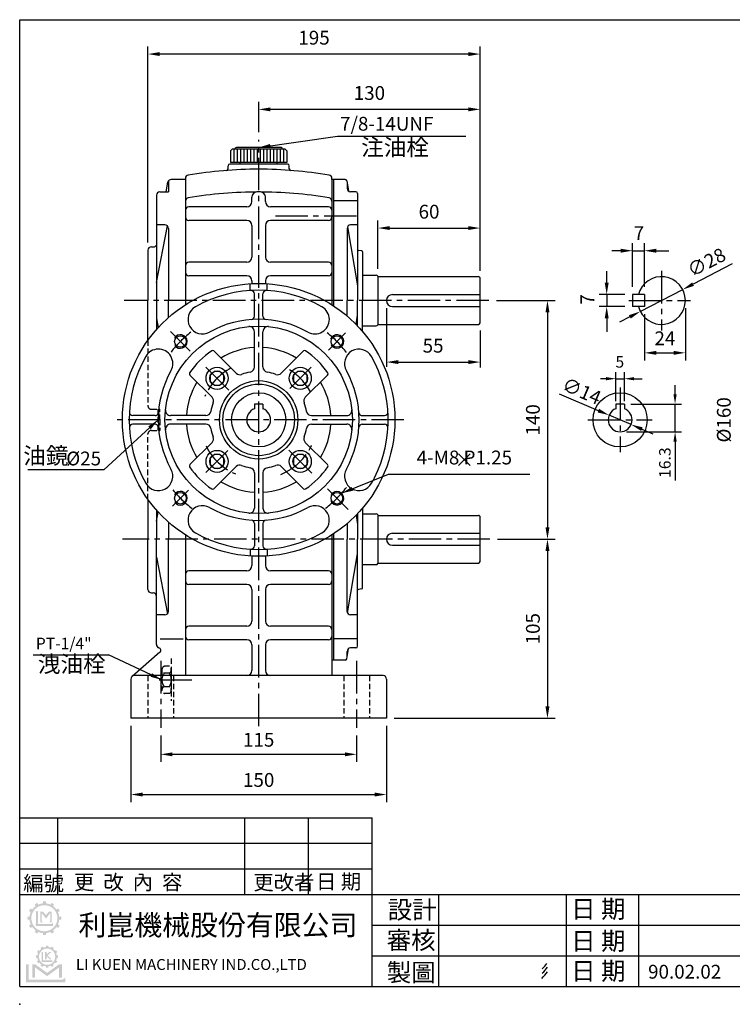
# Model space of a CAD drawing. Extents: x -1750 to 1170, y 0 to 2673.
# Drawn here: x 0 to 418, y 0 to 578 of the extents above; entities that cross this region are included whole.
import ezdxf

# ---------------------------------------------------------------- set-up
doc = ezdxf.new("R2010")
doc.units = 0
doc.linetypes.add('CENTER2', pattern=[28.575, 19.05, -3.175, 3.175, -3.175])
doc.linetypes.add('HIDDEN2', pattern=[4.7625, 3.175, -1.5875])
doc.layers.get('0').update_dxf_attribs({"linetype": 'CONTINUOUS'})
for name, color, linetype in [('BASE', 251, 'CONTINUOUS'), ('BORDER', 5, 'CONTINUOUS'), ('CENTER', 6, 'CENTER2'), ('DIM', 3, 'CONTINUOUS'), ('HACHURE', 1, 'CONTINUOUS'), ('HIDDEN', 4, 'HIDDEN2'), ('MAIN', 7, 'CONTINUOUS')]:
    doc.layers.add(name, color=color, linetype=linetype)
doc.styles.add('CHINA', font='romanc.shx', dxfattribs={"bigfont": 'china.shx'})
doc.styles.add('CLARK', font='kaiu.ttf')
doc.styles.add('ROMANC', font='romanc')
doc.dimstyles.new('CHINA', dxfattribs={"dimtxt": 2.7, "dimasz": 2.3, "dimexe": 1.5, "dimexo": 1.5, "dimgap": 1.5, "dimtad": 1, "dimdec": 4, "dimlfac": -1, "dimzin": 9, "dimdsep": 46, "dimtxsty": 'CHINA', "dimcen": 0, "dimclrd": 256, "dimclre": 256, "dimclrt": 256, "dimadec": 0, "dimazin": 0, "dimtfac": 1, "dimtdec": 3, "dimtofl": 0, "dimtmove": 0, "dimatfit": 3, "dimfxl": 0, "dimtolj": 1, "dimtzin": 9, "dimarcsym": 0})

# ---------------------------------------------------------------- blocks, each defined once
blk = doc.blocks.new('T04')
at = {"layer": 'DIM'}
for p, q in [((-1.13, 1.13), (1.13, -1.13)), ((-1.13, -1.13), (1.13, 1.13))]:
    blk.add_line(p, q, dxfattribs=at)
blk = doc.blocks.new('CHIN')
at = {"layer": 'DIM'}
for centre, radius in [((17, 7.07), 4.88), ((16.09, 6.06), 6.07), ((16.61, 6.65), 5.46)]:
    blk.add_arc(centre, radius, 311.9576, 328.2444, dxfattribs=at)

msp = doc.modelspace()

# ---------------------------------------------------------------- hatches: boundary and pattern name
at = {"layer": 'HACHURE'}
h = msp.add_hatch(color=256, dxfattribs=at)
edge = h.paths.add_edge_path(flags=16)
edge.add_arc((14.49, 50.48), 7.66, 0, 360)
edge = h.paths.add_edge_path()
edge.add_line((22.6, 56.17), (21.59, 55.59))
edge.add_arc((14.49, 50.48), 8.75, 35.73917, 54.26083)
edge.add_line((19.6, 57.58), (20.18, 58.59))
edge.add_arc((14.49, 50.48), 9.91, 54.93791, 65.06209)
edge.add_line((18.67, 59.47), (18.08, 58.45))
edge.add_arc((14.49, 50.48), 8.75, 65.73917, 84.26083)
edge.add_line((15.36, 59.18), (15.36, 60.35))
edge.add_arc((14.49, 50.48), 9.91, 84.93791, 95.06209)
edge.add_line((13.61, 60.35), (13.61, 59.18))
edge.add_arc((14.49, 50.48), 8.75, 95.73917, 114.26083)
edge.add_line((10.89, 58.45), (10.31, 59.47))
edge.add_arc((14.49, 50.48), 9.91, 114.93791, 125.06209)
edge.add_line((8.79, 58.59), (9.38, 57.58))
edge.add_arc((14.49, 50.48), 8.75, 125.73917, 144.26083)
edge.add_line((7.39, 55.59), (6.37, 56.17))
edge.add_arc((14.49, 50.48), 9.91, 144.93791, 155.06209)
edge.add_line((5.5, 54.66), (6.51, 54.07))
edge.add_arc((14.49, 50.48), 8.75, 155.73917, 174.26083)
edge.add_line((5.78, 51.35), (4.61, 51.35))
edge.add_arc((14.49, 50.48), 9.91, 174.93791, 185.06209)
edge.add_line((4.61, 49.6), (5.78, 49.6))
edge.add_arc((14.49, 50.48), 8.75, 185.73917, 204.26083)
edge.add_line((6.51, 46.88), (5.5, 46.3))
edge.add_arc((14.49, 50.48), 9.91, 204.93791, 215.06209)
edge.add_line((6.37, 44.78), (7.39, 45.37))
edge.add_arc((14.49, 50.48), 8.75, 215.73917, 234.26083)
edge.add_line((9.38, 43.38), (8.79, 42.36))
edge.add_arc((14.49, 50.48), 9.91, 234.93791, 245.06209)
edge.add_line((10.31, 41.49), (10.89, 42.5))
edge.add_arc((14.49, 50.48), 8.75, 245.73917, 264.26083)
edge.add_line((13.61, 41.77), (13.61, 40.6))
edge.add_arc((14.49, 50.48), 9.91, 264.93791, 275.06209)
edge.add_line((15.36, 40.6), (15.36, 41.77))
edge.add_arc((14.49, 50.48), 8.75, 275.73917, 294.26083)
edge.add_line((18.08, 42.5), (18.67, 41.49))
edge.add_arc((14.49, 50.48), 9.91, 294.93791, 305.06209)
edge.add_line((20.18, 42.36), (19.6, 43.38))
edge.add_arc((14.49, 50.48), 8.75, 305.73917, 324.26083)
edge.add_line((21.59, 45.37), (22.6, 44.78))
edge.add_arc((14.49, 50.48), 9.91, 324.93791, 335.06209)
edge.add_line((23.48, 46.3), (22.46, 46.88))
edge.add_arc((14.49, 50.48), 8.75, 335.73917, 354.26083)
edge.add_line((23.19, 49.6), (24.36, 49.6))
edge.add_arc((14.49, 50.48), 9.91, 354.93791, 365.06209)
edge.add_line((24.36, 51.35), (23.19, 51.35))
edge.add_arc((14.49, 50.48), 8.75, 5.73917, 24.26083)
edge.add_line((22.46, 54.07), (23.48, 54.66))
edge.add_arc((14.49, 50.48), 9.91, 24.93791, 35.06209)
h.paths.add_polyline_path([(18.7, 53.96), (19.08, 54.34), (17.17, 54.34), (15.44, 52.33), (13.72, 54.34), (11.8, 54.34), (12.19, 53.96), (12.19, 48.57), (11.8, 47.99), (13.86, 47.99), (13, 48.66), (13, 53.43), (15.44, 50.27), (17.95, 53.51), (17.95, 48.66), (17.09, 47.99), (19.08, 47.99), (18.7, 48.57)], flags=0)
h.paths.add_polyline_path([(19.48, 47.78), (18.8, 47.2), (10.84, 47.2), (10.84, 54.24), (11.31, 54.62), (9.06, 54.62), (9.49, 54.22), (9.49, 46.83), (9.11, 46.64), (9.68, 45.98), (19.48, 45.98)], flags=0)
h = msp.add_hatch(color=256, dxfattribs=at)
edge = h.paths.add_edge_path(flags=16)
edge.add_arc((16.1, 27.93), 4.77, 0, 360)
h.paths.add_polyline_path([(26.76, 12.88), (26.76, 15.67), (25.24, 14.36), (5.31, 14.36), (5.31, 23.44), (3.73, 23.44), (3.73, 12.88)])
edge = h.paths.add_edge_path()
edge.add_arc((16.1, 27.93), 5.73, 37.21859, 52.78141)
edge.add_line((19.56, 32.49), (19.95, 33.16))
edge.add_arc((16.1, 27.93), 6.49, 53.63441, 66.36559)
edge.add_line((18.7, 33.88), (18.31, 33.21))
edge.add_arc((16.1, 27.93), 5.73, 67.21859, 82.78141)
edge.add_line((16.82, 33.61), (16.82, 34.38))
edge.add_arc((16.1, 27.93), 6.49, 83.63441, 96.36559)
edge.add_line((15.38, 34.38), (15.38, 33.61))
edge.add_arc((16.1, 27.93), 5.73, 97.21859, 112.78141)
edge.add_line((13.88, 33.21), (13.49, 33.88))
edge.add_arc((16.1, 27.93), 6.49, 113.63441, 126.36559)
edge.add_line((12.25, 33.16), (12.63, 32.49))
edge.add_arc((16.1, 27.93), 5.73, 127.21859, 142.78141)
edge.add_line((11.53, 31.4), (10.87, 31.78))
edge.add_arc((16.1, 27.93), 6.49, 143.63441, 156.36559)
edge.add_line((10.15, 30.53), (10.81, 30.15))
edge.add_arc((16.1, 27.93), 5.73, 157.21859, 172.78141)
edge.add_line((10.41, 28.65), (9.64, 28.65))
edge.add_arc((16.1, 27.93), 6.49, 173.63441, 186.36559)
edge.add_line((9.64, 27.21), (10.41, 27.21))
edge.add_arc((16.1, 27.93), 5.73, 187.21859, 202.78141)
edge.add_line((10.81, 25.71), (10.15, 25.33))
edge.add_arc((16.1, 27.93), 6.49, 203.63441, 216.36559)
edge.add_line((10.87, 24.08), (11.53, 24.46))
edge.add_arc((16.1, 27.93), 5.73, 217.21859, 232.78141)
edge.add_line((12.63, 23.37), (12.25, 22.7))
edge.add_arc((16.1, 27.93), 6.49, 233.63441, 246.36559)
edge.add_line((13.49, 21.98), (13.88, 22.65))
edge.add_arc((16.1, 27.93), 5.73, 247.21859, 262.78141)
edge.add_line((15.38, 22.24), (15.38, 21.48))
edge.add_arc((16.1, 27.93), 6.49, 263.63441, 276.36559)
edge.add_line((16.82, 21.48), (16.82, 22.24))
edge.add_arc((16.1, 27.93), 5.73, 277.21859, 292.78141)
edge.add_line((18.31, 22.65), (18.7, 21.98))
edge.add_arc((16.1, 27.93), 6.49, 293.63441, 306.36559)
edge.add_line((19.95, 22.7), (19.56, 23.37))
edge.add_arc((16.1, 27.93), 5.73, 307.21859, 322.78141)
edge.add_line((20.66, 24.46), (21.33, 24.08))
edge.add_arc((16.1, 27.93), 6.49, 323.63441, 336.36559)
edge.add_line((22.05, 25.33), (21.38, 25.71))
edge.add_arc((16.1, 27.93), 5.73, 337.21859, 352.78141)
edge.add_line((21.78, 27.21), (22.55, 27.21))
edge.add_arc((16.1, 27.93), 6.49, 353.63441, 366.36559)
edge.add_line((22.55, 28.65), (21.78, 28.65))
edge.add_arc((16.1, 27.93), 5.73, 7.21859, 22.78141)
edge.add_line((21.38, 30.15), (22.05, 30.53))
edge.add_arc((16.1, 27.93), 6.49, 23.63441, 36.36559)
edge.add_line((21.33, 31.78), (20.66, 31.4))
h.paths.add_polyline_path([(23.18, 21.63), (16.1, 16.52), (9.01, 21.63), (9.01, 15.61), (7.44, 15.61), (7.44, 23.44), (9.16, 23.44), (16.1, 18.44), (23.04, 23.44), (24.75, 23.44), (24.75, 15.61), (23.18, 15.61)])
h.paths.add_polyline_path([(14.91, 30.74), (14.91, 26.42), (15.83, 26.42), (15.83, 28.26), (17.68, 26.42), (18.7, 26.42), (16.32, 28.7), (18.76, 30.74), (17.52, 30.74), (15.83, 29.35), (15.83, 30.74)], flags=0)
h.paths.add_polyline_path([(19.18, 24.83), (19.18, 25.74), (13.75, 25.74), (13.75, 30.74), (12.83, 30.74), (12.83, 24.83)], flags=0)
at = {"layer": 'HIDDEN'}
h = msp.add_hatch(color=256, dxfattribs=at)
h.paths.add_polyline_path([(82.29, 349.01), (81.29, 349.01), (81.29, 342.79), (82.29, 342.79), (82.29, 342.88)])
h.paths.add_polyline_path([(82.29, 342.79), (81.29, 342.79), (81.29, 336.57), (82.29, 336.57)])

# ---------------------------------------------------------------- linework, layer by layer
at = {"layer": 'BORDER'}
for p, q in [((0, 577.5), (777, 577.5)), ((0, 10.5), (0, 577.5)), ((0, 64.5), (777, 64.5)), ((0, 10.5), (777, 10.5))]:
    msp.add_line(p, q, dxfattribs=at)
at = {"layer": 'CENTER'}
for p, q in [((140.29, 163.12), (140.29, 506.98)), ((197.7, 462.29), (148.84, 462.29)), ((376.75, 430.18), (376.75, 395.25)), ((275.4, 412.79), (61.42, 412.79)), ((357.52, 412.79), (393.75, 412.79)), ((88.47, 394.61), (100.04, 383.05)), ((181.25, 383.74), (191.24, 393.74)), ((109.33, 373.75), (123.17, 359.92)), ((158.61, 361.11), (171.17, 373.67)), ((352.46, 361.69), (352.46, 323.89)), ((225.58, 342.79), (54.48, 342.79)), ((333.56, 342.79), (371.36, 342.79)), ((109.37, 311.87), (122.26, 324.76)), ((158.07, 325.01), (171.91, 311.17)), ((89.7, 292.2), (99.08, 301.58)), ((99.08, 301.58), (99.13, 301.63)), ((180.79, 302.29), (192.84, 290.25)), ((276.04, 272.79), (60.35, 272.79)), ((82.79, 201.41), (82.79, 162.24)), ((197.79, 201.41), (197.79, 162.24)), ((81.95, 190.26), (103.06, 190.26))]:
    msp.add_line(p, q, dxfattribs=at)
for radius, start, end in [(65, 127.70749, 142.272), (65, 37.44508, 51.75804), (34.5, 117.78307, 156.6912), (34.5, 28.44424, 58.21674), (34.5, 292.15254, 336.79668), (34.5, 206.34932, 246.71445), (65, 219.19894, 233.06404), (65, 307.18996, 322.40573)]:
    msp.add_arc((140.29, 342.79), radius, start, end, dxfattribs=at)
at = {"layer": 'DIM'}
for p, q in [((75.29, 446.79), (75.29, 561.84)), ((270.3, 529.4), (270.3, 561.84)), ((263.4, 557.34), (82.19, 557.34)), ((140.29, 511.48), (140.29, 529.4)), ((270.3, 459.79), (270.3, 529.4)), ((263.4, 524.9), (147.19, 524.9)), ((186.49, 509.16), (261.87, 509.16)), ((210.3, 431.46), (210.3, 459.79)), ((270.3, 430.29), (270.3, 459.79)), ((217.2, 455.29), (263.4, 455.29)), ((359.75, 420.79), (359.75, 446.5)), ((366.75, 420.79), (366.75, 446.5)), ((352.85, 442), (347.57, 442)), ((359.75, 442), (366.75, 442)), ((373.65, 442), (381.07, 442)), ((418.22, 434.24), (395.32, 422.39)), ((344.59, 423.19), (344.59, 430.09)), ((355.25, 416.29), (340.09, 416.29)), ((344.59, 416.29), (344.59, 409.29)), ((364.32, 406.36), (389.19, 419.22)), ((279.9, 412.79), (314.31, 412.79)), ((215.29, 408.29), (215.29, 373.82)), ((309.81, 405.89), (309.81, 279.69)), ((355.25, 409.29), (340.09, 409.29)), ((366.75, 404.79), (366.75, 377.59)), ((390.75, 408.29), (390.75, 377.59)), ((344.59, 402.39), (344.59, 394.35)), ((358.19, 403.19), (352.06, 400.02)), ((270.29, 395.29), (270.29, 373.49)), ((373.65, 382.09), (383.85, 382.09)), ((222.19, 376.68), (263.39, 376.68)), ((349.96, 353.67), (349.96, 370.68)), ((354.96, 353.67), (354.96, 370.68)), ((344.21, 366.93), (340.91, 366.93)), ((349.96, 366.93), (354.96, 366.93)), ((360.71, 366.93), (365.36, 366.93)), ((384.72, 357.84), (384.72, 363.21)), ((316.77, 358), (339.67, 348.24)), ((358.71, 352.09), (388.47, 352.09)), ((384.72, 335.79), (384.72, 352.09)), ((358.9, 340.05), (346.02, 345.53)), ((356.21, 335.79), (388.47, 335.79)), ((365.25, 337.34), (371.59, 334.64)), ((384.72, 330.04), (384.72, 307.24)), ((280.54, 272.79), (314.31, 272.79)), ((309.81, 265.89), (309.81, 174.69)), ((7.85, 205.02), (52.09, 205.02)), ((219.79, 167.79), (314.31, 167.79)), ((65.29, 163.29), (65.29, 118.54)), ((215.29, 163.29), (215.29, 118.54)), ((82.79, 157.74), (82.79, 142.12)), ((197.79, 157.74), (197.79, 142.12)), ((89.69, 146.62), (190.89, 146.62)), ((72.19, 123.04), (208.39, 123.04)), ((22.45, 64.5), (22.45, 109.39))]:
    msp.add_line(p, q, dxfattribs=at)
at = {"layer": 'DIM', "color": 3}
for p, q in [((132.18, 64.5), (132.18, 109.39)), ((169.59, 64.5), (169.59, 109.39)), ((0, 94.43), (207, 94.43)), ((0, 79.46), (207, 79.46)), ((207, 10.5), (207, 64.5)), ((246, 10.5), (246, 64.5)), ((321, 10.5), (321, 64.5)), ((363.36, 10.5), (363.36, 64.5)), ((207, 46.5), (777, 46.5)), ((207, 28.5), (657, 28.5))]:
    msp.add_line(p, q, dxfattribs=at)
at = {"layer": 'DIM', "color": 5}
msp.add_line((207, 10.5), (207, 64.5), dxfattribs=at)
at = {"layer": 'DIM'}
msp.add_point((0, 0), dxfattribs=at)
for points in [[(82.19, 558.49), (82.19, 556.19), (75.29, 557.34)], [(263.4, 558.49), (263.4, 556.19), (270.3, 557.34)], [(147.19, 526.05), (147.19, 523.75), (140.29, 524.9)], [(263.4, 526.05), (263.4, 523.75), (270.3, 524.9)], [(217.2, 456.44), (217.2, 454.14), (210.3, 455.29)], [(263.4, 456.44), (263.4, 454.14), (270.3, 455.29)], [(352.85, 443.15), (352.85, 440.85), (359.75, 442)], [(373.65, 443.15), (373.65, 440.85), (366.75, 442)], [(343.44, 423.19), (345.74, 423.19), (344.59, 416.29)], [(394.79, 423.41), (395.85, 421.37), (389.19, 419.22)], [(308.66, 405.89), (310.96, 405.89), (309.81, 412.79)], [(343.44, 402.39), (345.74, 402.39), (344.59, 409.29)], [(357.66, 404.21), (358.72, 402.17), (364.32, 406.36)], [(373.65, 383.24), (373.65, 380.94), (366.75, 382.09)], [(383.85, 383.24), (383.85, 380.94), (390.75, 382.09)], [(222.19, 377.83), (222.19, 375.53), (215.29, 376.68)], [(263.39, 377.83), (263.39, 375.53), (270.29, 376.68)], [(344.21, 367.89), (344.21, 365.97), (349.96, 366.93)], [(360.71, 367.89), (360.71, 365.97), (354.96, 366.93)], [(383.76, 357.84), (385.68, 357.84), (384.72, 352.09)], [(340.12, 349.3), (339.22, 347.18), (346.02, 345.53)], [(365.7, 338.4), (364.8, 336.28), (358.9, 340.05)], [(383.76, 330.04), (385.68, 330.04), (384.72, 335.79)], [(308.66, 279.69), (310.96, 279.69), (309.81, 272.79)], [(308.66, 265.89), (310.96, 265.89), (309.81, 272.79)], [(308.66, 174.69), (310.96, 174.69), (309.81, 167.79)], [(89.69, 147.77), (89.69, 145.47), (82.79, 146.62)], [(190.89, 147.77), (190.89, 145.47), (197.79, 146.62)], [(72.19, 124.19), (72.19, 121.89), (65.29, 123.04)], [(208.39, 124.19), (208.39, 121.89), (215.29, 123.04)]]:
    msp.add_solid(points, dxfattribs=at)
at = {"layer": 'HACHURE', "color": 1}
for p, q in [((125.73, 501.53), (125.73, 493.76)), ((127.67, 501.53), (127.67, 493.76)), ((129.62, 501.53), (129.62, 493.76)), ((131.56, 501.53), (131.56, 493.76)), ((133.5, 501.53), (133.5, 493.76)), ((135.44, 501.53), (135.44, 493.76)), ((137.38, 501.53), (137.38, 493.76)), ((139.32, 501.53), (139.32, 493.76)), ((141.26, 501.53), (141.26, 493.76)), ((143.2, 501.53), (143.2, 493.76)), ((145.15, 501.53), (145.15, 493.76)), ((147.09, 501.53), (147.09, 493.76)), ((149.03, 501.53), (149.03, 493.76)), ((150.97, 501.53), (150.97, 493.76)), ((152.91, 501.53), (152.91, 493.76)), ((154.85, 501.53), (154.85, 493.76))]:
    msp.add_line(p, q, dxfattribs=at)
at = {"layer": 'HACHURE'}
for centre in [(115.9, 367.19), (164.69, 367.19), (115.9, 318.4), (164.69, 318.4)]:
    msp.add_circle(centre, 4.33, dxfattribs=at)
for centre, start, end in [((94.33, 388.75), 215.43165, 150.32922), ((186.25, 388.75), 212.86514, 159.50333), ((94.33, 296.83), 216.1912, 147.32764), ((186.25, 296.83), 204.18264, 146.83156)]:
    msp.add_arc(centre, 4, start, end, dxfattribs=at)
at = {"layer": 'HIDDEN'}
for p, q in [((75.29, 389.43), (75.29, 351.01)), ((77.29, 349.01), (82.29, 349.01)), ((81.29, 336.57), (81.29, 349.01)), ((82.29, 342.7), (82.29, 349.01)), ((82.29, 342.88), (82.29, 336.57)), ((77.29, 336.57), (82.29, 336.57)), ((75.29, 296.15), (75.29, 334.57)), ((88.99, 202.79), (88.99, 178.06)), ((87.99, 198.26), (84.99, 198.26)), ((75.29, 192.79), (75.29, 167.79)), ((83.49, 196.26), (83.49, 184.33)), ((87.99, 194.26), (84.99, 194.26)), ((88.99, 196.26), (88.99, 184.33)), ((90.29, 192.79), (90.29, 167.79)), ((190.29, 192.79), (190.29, 167.79)), ((205.29, 192.79), (205.29, 167.79)), ((87.99, 186.26), (84.99, 186.26)), ((87.99, 182.26), (84.99, 182.26))]:
    msp.add_line(p, q, dxfattribs=at)
for centre, radius, start, end in [((77.29, 351.01), 2, 180, 270), ((77.29, 334.57), 2, 90, 180), ((85.57, 196.26), 2.08, 106.2602, 253.7398), ((86.49, 196.26), 2.5, 306.8699, 53.1301), ((89.57, 190.26), 6.08, 138.88536, 221.11464), ((80.49, 190.26), 8.5, 331.92555, 28.07445), ((85.57, 184.33), 2.08, 106.2602, 253.7398), ((86.49, 184.33), 2.5, 306.8699, 53.1301)]:
    msp.add_arc(centre, radius, start, end, dxfattribs=at)
at = {"layer": 'MAIN'}
for p, q in [((153.4, 502.5), (127.19, 502.5)), ((123.79, 500.56), (124.76, 501.53)), ((155.82, 501.53), (124.76, 501.53)), ((156.79, 500.56), (155.82, 501.53)), ((122.29, 490.07), (122.29, 491.79)), ((157.29, 492.79), (123.29, 492.79)), ((156.79, 493.76), (123.79, 493.76)), ((129.36, 492.79), (129.36, 493.76)), ((151.22, 492.79), (129.36, 492.79)), ((151.22, 492.79), (151.22, 493.76)), ((158.29, 490.07), (158.29, 491.79)), ((86.01, 476.57), (87, 482.14)), ((87.29, 482.88), (87.29, 476.57)), ((97.29, 483.79), (88.97, 483.79)), ((97.29, 484.39), (97.29, 483.79)), ((97.29, 483.79), (97.29, 410.25)), ((183.29, 483.79), (183.29, 484.39)), ((183.29, 483.79), (183.29, 410.25)), ((184.29, 483.79), (183.29, 483.79)), ((184.29, 483.79), (184.29, 473.79)), ((191.04, 483.79), (184.29, 483.79)), ((184.29, 483.79), (184.29, 409.6)), ((192.03, 482.95), (192.95, 477.09)), ((192.29, 481.26), (192.29, 478.57)), ((80.29, 474.57), (80.29, 446.29)), ((82.29, 476.57), (86.01, 476.57)), ((82.29, 476.57), (87.29, 476.57)), ((141.29, 476.44), (139.29, 476.44)), ((184.29, 473.79), (184.29, 409.6)), ((197.39, 476.57), (194.29, 476.57)), ((198.39, 475.57), (198.39, 412.79)), ((133.29, 467.79), (99.29, 467.79)), ((136.29, 470.79), (136.29, 473.44)), ((144.29, 470.79), (144.29, 473.44)), ((181.29, 467.79), (147.29, 467.79)), ((198.39, 471.21), (184.29, 471.21)), ((80.29, 459.89), (80.29, 395.71)), ((85.29, 457.12), (80.29, 457.12)), ((80.29, 423.37), (86.71, 456.54)), ((133.29, 459.79), (99.29, 459.79)), ((136.29, 456.79), (136.29, 438.29)), ((144.29, 456.79), (144.29, 438.29)), ((181.29, 459.79), (147.29, 459.79)), ((198.39, 457.12), (194.29, 457.12)), ((87.29, 455.12), (87.29, 412.79)), ((192.29, 455.12), (192.29, 412.79)), ((192.49, 455.98), (198.39, 421.39)), ((75.29, 442.29), (75.29, 412.79)), ((77.29, 444.29), (78.62, 444.29)), ((200.88, 441.86), (198.81, 442.22)), ((201.29, 441.37), (201.29, 412.79)), ((133.29, 435.29), (99.29, 435.29)), ((181.29, 435.29), (147.29, 435.29)), ((201.29, 429.78), (201.29, 429.29)), ((133.29, 427.29), (99.29, 427.29)), ((135.29, 418.63), (135.29, 422.63)), ((136.29, 424.29), (136.29, 422.69)), ((144.29, 424.29), (144.29, 422.69)), ((145.29, 418.63), (145.29, 422.63)), ((181.29, 427.29), (147.29, 427.29)), ((270.29, 399.79), (270.3, 425.79)), ((137.79, 403.62), (137.79, 416.65)), ((142.79, 403.62), (142.79, 416.65)), ((218.79, 416.29), (270.29, 416.29)), ((359.75, 416.29), (359.75, 409.29)), ((366.75, 416.29), (359.75, 416.29)), ((366.75, 416.29), (366.75, 409.29)), ((75.29, 389.43), (75.29, 412.79)), ((87.29, 402.72), (87.29, 412.79)), ((192.29, 403.59), (192.29, 412.79)), ((198.39, 397.79), (198.39, 412.79)), ((201.29, 394.55), (201.29, 412.79)), ((218.79, 409.29), (270.29, 409.29)), ((366.75, 409.29), (359.75, 409.29)), ((80.29, 402.21), (81.38, 396.91)), ((197.46, 398.75), (198.39, 404.19)), ((137.79, 373.81), (137.79, 394.5)), ((142.79, 373.81), (142.79, 394.5)), ((201.29, 395.81), (201.29, 396.29)), ((114.02, 383.2), (127.07, 370.15)), ((166.56, 383.2), (153.51, 370.15)), ((114.24, 371.19), (111.9, 368.84)), ((117.54, 371.19), (114.24, 371.19)), ((119.9, 368.83), (117.54, 371.19)), ((163.04, 371.19), (160.69, 368.83)), ((166.34, 371.19), (163.04, 371.19)), ((168.69, 368.84), (166.34, 371.19)), ((99.88, 369.06), (112.93, 356.01)), ((111.9, 368.84), (111.9, 365.54)), ((111.9, 365.54), (114.25, 363.19)), ((119.9, 365.53), (117.55, 363.19)), ((119.9, 365.53), (119.9, 368.83)), ((160.69, 368.83), (160.69, 365.53)), ((163.03, 363.19), (160.69, 365.53)), ((166.33, 363.19), (168.69, 365.54)), ((180.7, 369.06), (167.65, 356.01)), ((168.69, 365.54), (168.69, 368.84)), ((114.25, 363.19), (117.55, 363.19)), ((163.03, 363.19), (166.33, 363.19)), ((137.79, 352.09), (137.79, 349.33)), ((142.79, 352.09), (137.79, 352.09)), ((142.79, 352.09), (142.79, 349.33)), ((349.96, 352.09), (349.96, 349.33)), ((354.96, 352.09), (349.96, 352.09)), ((354.96, 352.09), (354.96, 349.33)), ((79.46, 345.29), (66.43, 345.29)), ((109.28, 345.29), (88.58, 345.29)), ((171.31, 345.29), (192, 345.29)), ((201.13, 345.29), (214.16, 345.29)), ((79.46, 340.29), (66.43, 340.29)), ((109.28, 340.29), (88.58, 340.29)), ((171.31, 340.29), (192, 340.29)), ((201.13, 340.29), (214.16, 340.29)), ((99.88, 316.52), (112.93, 329.57)), ((180.7, 316.52), (167.65, 329.57)), ((114.25, 322.4), (111.9, 320.04)), ((111.9, 320.04), (111.9, 316.74)), ((117.55, 322.4), (114.25, 322.4)), ((117.55, 322.4), (119.9, 320.05)), ((119.9, 316.75), (119.9, 320.05)), ((160.69, 320.05), (163.03, 322.4)), ((160.69, 320.05), (160.69, 316.75)), ((166.33, 322.4), (163.03, 322.4)), ((168.69, 320.04), (166.33, 322.4)), ((168.69, 316.74), (168.69, 320.04)), ((111.9, 316.74), (114.24, 314.4)), ((114.02, 302.38), (127.07, 315.43)), ((114.24, 314.4), (117.54, 314.4)), ((117.54, 314.4), (119.9, 316.75)), ((166.56, 302.38), (153.51, 315.43)), ((160.69, 316.75), (163.04, 314.4)), ((163.04, 314.4), (166.34, 314.4)), ((166.34, 314.4), (168.69, 316.74)), ((137.79, 311.77), (137.79, 291.08)), ((142.79, 311.77), (142.79, 291.08)), ((75.29, 296.15), (75.29, 272.79)), ((80.29, 289.88), (80.29, 272.79)), ((201.29, 291.03), (201.29, 272.79)), ((201.29, 289.78), (201.29, 289.29)), ((80.29, 283.37), (81.38, 288.67)), ((197.46, 286.83), (198.39, 281.39)), ((198.39, 287.8), (198.39, 272.79)), ((270.29, 259.79), (270.3, 285.79)), ((87.29, 282.87), (87.29, 272.79)), ((137.79, 281.96), (137.79, 268.93)), ((142.79, 281.96), (142.79, 268.93)), ((192.29, 282), (192.29, 272.79)), ((75.29, 243.29), (75.29, 272.79)), ((80.29, 225.69), (80.29, 272.79)), ((87.29, 230.46), (87.29, 272.79)), ((97.29, 275.33), (97.29, 248.29)), ((183.29, 275.33), (183.29, 248.29)), ((184.29, 275.98), (184.29, 201.79)), ((184.29, 275.98), (184.29, 201.79)), ((192.29, 230.46), (192.29, 272.79)), ((198.39, 210.01), (198.39, 272.79)), ((201.29, 244.21), (201.29, 272.79)), ((218.79, 276.29), (270.29, 276.29)), ((135.29, 266.96), (135.29, 262.95)), ((145.29, 266.96), (145.29, 262.95)), ((218.79, 269.29), (270.29, 269.29)), ((80.29, 262.21), (86.71, 229.04)), ((136.29, 262.89), (136.29, 257.29)), ((144.29, 262.89), (144.29, 257.29)), ((192.49, 229.6), (198.39, 264.19)), ((133.29, 254.29), (99.29, 254.29)), ((181.29, 254.29), (147.29, 254.29)), ((201.29, 255.81), (201.29, 256.29)), ((97.29, 252.29), (97.29, 215.79)), ((183.29, 252.29), (183.29, 215.79)), ((133.29, 246.29), (99.29, 246.29)), ((136.29, 243.29), (136.29, 224.79)), ((144.29, 243.29), (144.29, 224.79)), ((181.29, 246.29), (147.29, 246.29)), ((200.88, 243.72), (198.81, 243.36)), ((77.29, 241.29), (78.29, 241.29)), ((80.29, 211.01), (80.29, 239.29)), ((85.29, 228.46), (80.29, 228.46)), ((198.39, 228.46), (194.29, 228.46)), ((97.29, 219.79), (97.29, 192.79)), ((133.29, 221.79), (99.29, 221.79)), ((181.29, 221.79), (147.29, 221.79)), ((183.29, 219.79), (183.29, 192.79)), ((133.29, 213.79), (99.29, 213.79)), ((181.29, 213.79), (147.29, 213.79)), ((198.39, 214.37), (184.29, 214.37)), ((136.29, 210.79), (136.29, 195.79)), ((144.29, 210.79), (144.29, 195.79)), ((192.03, 202.63), (192.95, 208.49)), ((197.39, 209.01), (194.29, 209.01)), ((82.35, 206.5), (65.98, 192.3)), ((192.29, 204.32), (192.29, 207.01)), ((184.29, 201.79), (183.29, 201.79)), ((191.04, 201.79), (184.29, 201.79)), ((65.29, 190.79), (65.29, 167.79)), ((147.29, 192.79), (67.29, 192.79)), ((213.29, 192.79), (147.29, 192.79)), ((215.29, 190.79), (215.29, 167.79)), ((215.29, 167.79), (65.29, 167.79)), ((0, 109.39), (207, 109.39)), ((207, 64.5), (207, 109.39))]:
    msp.add_line(p, q, dxfattribs=at)
at = {"layer": 'MAIN', "color": 7}
for p, q in [((123.79, 500.56), (123.79, 493.76)), ((156.79, 500.56), (156.79, 493.76)), ((201.3, 427.69), (209.3, 427.69)), ((210.3, 426.96), (210.29, 398.62)), ((210.67, 426.79), (269.3, 426.79)), ((210.67, 398.79), (269.29, 398.79)), ((201.3, 397.89), (209.3, 397.89)), ((201.3, 287.69), (209.3, 287.69)), ((210.3, 286.96), (210.29, 258.62)), ((210.67, 286.79), (269.3, 286.79)), ((201.3, 257.89), (209.3, 257.89)), ((210.67, 258.79), (269.29, 258.79))]:
    msp.add_line(p, q, dxfattribs=at)
at = {"layer": 'MAIN', "color": 1}
msp.add_line((82.45, 214.37), (96.04, 214.37), dxfattribs=at)
at = {"layer": 'MAIN'}
for centre, radius in [((140.29, 342.79), 80), ((140.29, 342.79), 55), ((94.33, 388.75), 3.4), ((186.25, 388.75), 3.4), ((115.9, 367.19), 6.5), ((164.69, 367.19), 6.5), ((140.29, 342.79), 23), ((140.29, 342.79), 21), ((140.29, 342.79), 15.9), ((352.46, 342.79), 15.9), ((115.9, 318.4), 6.5), ((164.69, 318.4), 6.5), ((94.33, 296.83), 3.4), ((186.25, 296.83), 3.4)]:
    msp.add_circle(centre, radius, dxfattribs=at)
for centre, radius, start, end in [((127.19, 501.53), 0.971, 90, 180), ((153.4, 501.53), 0.971, 0, 90), ((123.29, 491.79), 1, 90, 180), ((157.29, 491.79), 1, 0, 90), ((99.29, 484.39), 2, 99.48756, 180), ((140.29, 239.05), 250.74, 90, 99.48756), ((121.29, 490.07), 1, 274.32857, 0), ((140.29, 239.05), 250.74, 80.51244, 90), ((159.29, 490.07), 1, 180, 265.67143), ((181.29, 484.39), 2, 0, 80.51244), ((88.97, 481.79), 2, 90, 169.95065), ((191.04, 482.79), 1, 8.9915, 90), ((82.29, 474.57), 2, 90, 180), ((140.29, 225.7), 250.74, 90, 99.48756), ((139.29, 473.44), 3, 90, 180), ((140.29, 225.7), 250.74, 80.51244, 90), ((141.29, 473.44), 3, 0, 90), ((194.29, 478.57), 2, 180, 270), ((197.39, 475.57), 1, 360, 90), ((99.29, 471.03), 2, 99.48756, 180), ((99.29, 465.79), 2, 90, 180), ((133.29, 470.79), 3, 270, 0), ((147.29, 470.79), 3, 180, 270), ((181.29, 465.79), 2, 0, 90), ((181.29, 471.03), 2, 0, 80.51244), ((85.29, 455.12), 2, 360, 90), ((99.29, 461.79), 2, 180, 270), ((133.29, 456.79), 3, 360, 90), ((147.29, 456.79), 3, 90, 180), ((181.29, 461.79), 2, 270, 0), ((194.29, 455.12), 2, 90, 180), ((78.62, 446.29), 2, 270, 326.96798), ((77.29, 442.29), 2, 90, 180), ((198.89, 442.71), 0.5, 180, 260.21759), ((200.79, 441.37), 0.5, 360, 80.21759), ((99.29, 433.29), 2, 90, 180), ((133.29, 438.29), 3, 270, 0), ((147.29, 438.29), 3, 180, 270), ((181.29, 433.29), 2, 0, 90), ((99.29, 429.29), 2, 180, 270), ((181.29, 429.29), 2, 270, 0), ((133.29, 424.29), 3, 360, 90), ((147.29, 424.29), 3, 90, 180), ((376.75, 412.79), 14, 194.47751, 165.52249), ((140.29, 342.79), 76, 60.73942, 119.26058), ((135.79, 416.65), 2, 0, 93.48635), ((144.79, 416.65), 2, 86.51365, 180), ((218.79, 412.79), 3.5, 89.984, 269.984), ((107.3, 401.68), 8.5, 119.26058, 299.26058), ((173.29, 401.68), 8.5, 240.73942, 60.73942), ((140.29, 342.79), 59, 60.73942, 119.26058), ((135.79, 403.62), 2, 274.23058, 0), ((144.79, 403.62), 2, 180, 265.76942), ((269.29, 399.79), 1, 270, 359.984), ((134.79, 394.5), 3, 0, 96.07149), ((145.79, 394.5), 3, 83.92851, 180), ((81.4, 375.78), 8.5, 330.73942, 150.73942), ((140.29, 342.79), 49, 124.19308, 145.80692), ((113.32, 382.49), 1, 45, 124.19308), ((140.29, 342.79), 42.5, 93.37229, 121.39104), ((140.29, 342.79), 42.5, 58.60896, 86.62771), ((167.27, 382.49), 1, 55.80692, 135), ((140.29, 342.79), 49, 34.19308, 55.80692), ((199.18, 375.78), 8.5, 29.26058, 209.26058), ((140.29, 342.79), 76, 150.73942, 209.26058), ((140.29, 342.79), 76, 333.41545, 29.26058), ((140.29, 342.79), 59, 150.73942, 209.26058), ((100.59, 369.77), 1, 145.80692, 225), ((129.2, 372.27), 3, 225, 290.62554), ((140.29, 342.79), 28.5, 100.05557, 110.62554), ((134.79, 373.81), 3, 280.05557, 0), ((145.79, 373.81), 3, 180, 259.94443), ((140.29, 342.79), 28.5, 69.37446, 79.94443), ((151.39, 372.27), 3, 249.37446, 315), ((180, 369.77), 1, 315, 34.19308), ((140.29, 342.79), 59, 330.73942, 29.26058), ((140.29, 342.79), 42.5, 148.60896, 176.62771), ((140.29, 342.79), 42.5, 3.37229, 31.39104), ((140.29, 342.79), 28.5, 159.37446, 169.94443), ((110.81, 353.89), 3, 339.37446, 45), ((169.77, 353.89), 3, 135, 200.62554), ((140.29, 342.79), 28.5, 10.05557, 20.62554), ((66.43, 347.29), 2, 176.51365, 270), ((79.46, 347.29), 2, 270, 355.76942), ((88.58, 348.29), 3, 173.92851, 270), ((109.28, 348.29), 3, 270, 349.94443), ((140.29, 342.79), 7, 110.92483, 69.07517), ((171.31, 348.29), 3, 190.05557, 270), ((192, 348.29), 3, 270, 6.07149), ((201.13, 347.29), 2, 184.23058, 270), ((214.16, 347.29), 2, 270, 3.48635), ((352.46, 342.79), 7, 110.92483, 69.07517), ((66.43, 338.29), 2, 90, 183.48635), ((79.46, 338.29), 2, 4.23058, 90), ((88.58, 337.29), 3, 90, 186.07149), ((140.29, 342.79), 42.5, 183.37229, 211.39104), ((109.28, 337.29), 3, 10.05557, 90), ((140.29, 342.79), 28.5, 190.05557, 200.62554), ((140.29, 342.79), 28.5, 339.37446, 349.94443), ((171.31, 337.29), 3, 90, 169.94443), ((140.29, 342.79), 42.5, 328.60896, 356.62771), ((192, 337.29), 3, 353.92851, 90), ((201.13, 338.29), 2, 90, 175.76942), ((214.16, 338.29), 2, 356.51365, 90), ((110.81, 331.69), 3, 315, 20.62554), ((169.77, 331.69), 3, 159.37446, 225), ((81.4, 309.8), 8.5, 209.26058, 29.26058), ((100.59, 315.82), 1, 135, 214.19308), ((140.29, 342.79), 49, 214.19308, 235.80692), ((129.2, 313.31), 3, 69.37446, 135), ((140.29, 342.79), 28.5, 249.37446, 259.94443), ((134.79, 311.77), 3, 0, 79.94443), ((145.79, 311.77), 3, 100.05557, 180), ((140.29, 342.79), 28.5, 280.05557, 290.62554), ((151.39, 313.31), 3, 45, 110.62554), ((140.29, 342.79), 49, 304.19308, 325.80692), ((180, 315.82), 1, 325.80692, 45), ((199.18, 309.8), 8.5, 150.73942, 330.73942), ((140.29, 342.79), 42.5, 238.60896, 266.62771), ((140.29, 342.79), 42.5, 273.37229, 301.39104), ((140.29, 342.79), 76, 330.73942, 333.41545), ((113.32, 303.09), 1, 235.80692, 315), ((167.27, 303.09), 1, 225, 304.19308), ((107.3, 283.9), 8.5, 60.73942, 240.73942), ((140.29, 342.79), 59, 240.73942, 299.26058), ((134.79, 291.08), 3, 263.92851, 0), ((145.79, 291.08), 3, 180, 276.07149), ((173.29, 283.9), 8.5, 299.26058, 119.26058), ((135.79, 281.96), 2, 0, 85.76942), ((144.79, 281.96), 2, 94.23058, 180), ((140.29, 342.79), 76, 240.73942, 299.26058), ((218.79, 272.79), 3.5, 89.984, 269.984), ((135.79, 268.93), 2, 266.51365, 0), ((144.79, 268.93), 2, 180, 273.48635), ((99.29, 252.29), 2, 90, 180), ((133.29, 257.29), 3, 270, 0), ((147.29, 257.29), 3, 180, 270), ((181.29, 252.29), 2, 0, 90), ((269.29, 259.79), 1, 270, 359.984), ((77.29, 243.29), 2, 180, 270), ((99.29, 248.29), 2, 180, 270), ((133.29, 243.29), 3, 360, 90), ((147.29, 243.29), 3, 90, 180), ((181.29, 248.29), 2, 270, 0), ((198.89, 242.87), 0.5, 99.78241, 180), ((200.79, 244.21), 0.5, 279.78241, 360), ((78.29, 239.29), 2, 0, 90), ((85.29, 230.46), 2, 270, 0), ((194.29, 230.46), 2, 180, 270), ((99.29, 219.79), 2, 90, 180), ((133.29, 224.79), 3, 270, 360), ((147.29, 224.79), 3, 180, 270), ((181.29, 219.79), 2, 0, 90), ((99.29, 215.79), 2, 180, 270), ((133.29, 210.79), 3, 0, 90), ((147.29, 210.79), 3, 90, 180), ((181.29, 215.79), 2, 270, 0), ((82.29, 211.01), 2, 180, 254.60815), ((81.36, 207.63), 1.5, 310.94519, 74.60815), ((194.29, 207.01), 2, 90, 180), ((197.39, 210.01), 1, 270, 360), ((191.04, 202.79), 1, 270, 351.0085), ((67.29, 190.79), 2, 90, 180), ((133.29, 195.79), 3, 270, 0), ((147.29, 195.79), 3, 180, 270), ((213.29, 190.79), 2, 0, 90)]:
    msp.add_arc(centre, radius, start, end, dxfattribs=at)
at = {"layer": 'MAIN', "color": 7}
for centre, radius, start, end in [((209.3, 426.69), 1, 23.57817, 90), ((210.67, 427.29), 0.5, 203.57817, 270), ((269.3, 425.79), 1, 359.984, 90), ((209.3, 398.89), 1, 270, 336.42183), ((210.67, 398.29), 0.5, 90, 156.42183), ((209.3, 286.69), 1, 23.57817, 90), ((210.67, 287.29), 0.5, 203.57817, 270), ((269.3, 285.79), 1, 359.984, 90), ((209.3, 258.89), 1, 270, 336.42183), ((210.67, 258.29), 0.5, 90, 156.42183)]:
    msp.add_arc(centre, radius, start, end, dxfattribs=at)

# ---------------------------------------------------------------- block references
at = {"layer": 'BASE', "xscale": 3, "yscale": 3, "zscale": 3}
msp.add_blockref('T04', (260.99, 319.46), dxfattribs=at)
at = {"layer": 'DIM', "xscale": 3, "yscale": 3, "zscale": 3}
msp.add_blockref('CHIN', (246, 10.5), dxfattribs=at)

# ---------------------------------------------------------------- texts
at = {"color": 7, "style": 'ROMANC'}
msp.add_text('LI KUEN MACHINERY IND.CO.,LTD', height=6.4124, dxfattribs=at).set_placement((33.05, 20.14))
at = {"layer": 'DIM', "style": 'CHINA'}
for s, height, p in [('7/8-14UNF', 8.1, (188.1, 512.41)), ('%%c25', 8.1, (27.33, 316.09)), ('PT-1/4"', 6.75, (9.47, 208.27)), ('編號', 8.729, (2.08, 66.58)), ('更  改  內  容', 8.729, (31.87, 67.21)), ('更改者', 8.729, (137.23, 67.14)), ('日 期', 8.729, (173.94, 67.59)), ('設計', 10.5, (216.08, 50.22)), ('日 期', 10.5, (323.72, 50.61)), ('審核', 10.5, (215.48, 32.38)), ('日 期', 10.5, (323.72, 31.85)), ('製圖', 10.5, (215.51, 13.45)), ('日 期', 10.5, (323.72, 14.27)), ('90.02.02', 8.1, (368.88, 15.06))]:
    msp.add_text(s, height=height, dxfattribs=at).set_placement(p)
at = {"layer": 'DIM', "attachment_point": 5, "style": 'CHINA'}
for s, insert, char_height in [('195', (172.79, 565.89), 8.1), ('130', (205.29, 533.45), 8.1), ('注油栓', (220.34, 501.46), 9.72), ('60', (240.3, 463.84), 8.1), ('\\A1;7', (363.52, 452.3), 8.1), ('\\A1;24', (378.75, 390.64), 8.1), ('55', (242.68, 385.23), 8.1), ('\\A1;5', (352.29, 376.8), 6.75), ('油鏡', (15.36, 320.52), 9.72), ('4-M8 P1.25', (261.03, 319.66), 8.1), ('洩油栓', (30.57, 198.31), 9.72), ('\\A1;115', (140.29, 155.17), 8.1), ('\\A1;150', (140.29, 131.59), 8.1)]:
    msp.add_mtext(s, dxfattribs=dict(at, insert=insert, char_height=char_height))
for s, insert, char_height, rotation in [('\\A1;∅28', (403.18, 435.2), 8.1, 27.35118), ('\\A1;7', (333.21, 413.43), 8.1, 90), ('\\A1;∅14', (329.93, 359.71), 8.1, 336.92043), ('%%C160', (414.4, 342.79), 8.1, 90), ('\\A1;140', (301.26, 342.79), 8.1, 90), ('\\A1;16.3', (378.74, 317.69), 6.75, 90), ('\\A1;105', (301.26, 220.29), 8.1, 90)]:
    msp.add_mtext(s, dxfattribs=dict(at, insert=insert, char_height=char_height, rotation=rotation))
at = {"layer": 'MAIN', "style": 'CLARK'}
msp.add_text('利崑機械股份有限公司', height=12, dxfattribs=at).set_placement((34.55, 40.47))

# ---------------------------------------------------------------- leaders
at = {"layer": 'DIM'}
for points in [[(140.29, 502.5), (186.49, 509.16)], [(81.29, 342.79), (49.43, 313.43), (4.85, 313.43)], [(188.99, 299.74), (216.42, 310.9), (299.45, 310.9)], [(83.49, 190.22), (52.09, 205.02)]]:
    msp.add_leader(points, dimstyle='CHINA', override={"dimscale": 3, "dimtofl": 1}, dxfattribs=at)

doc.saveas('drawing.dxf')
